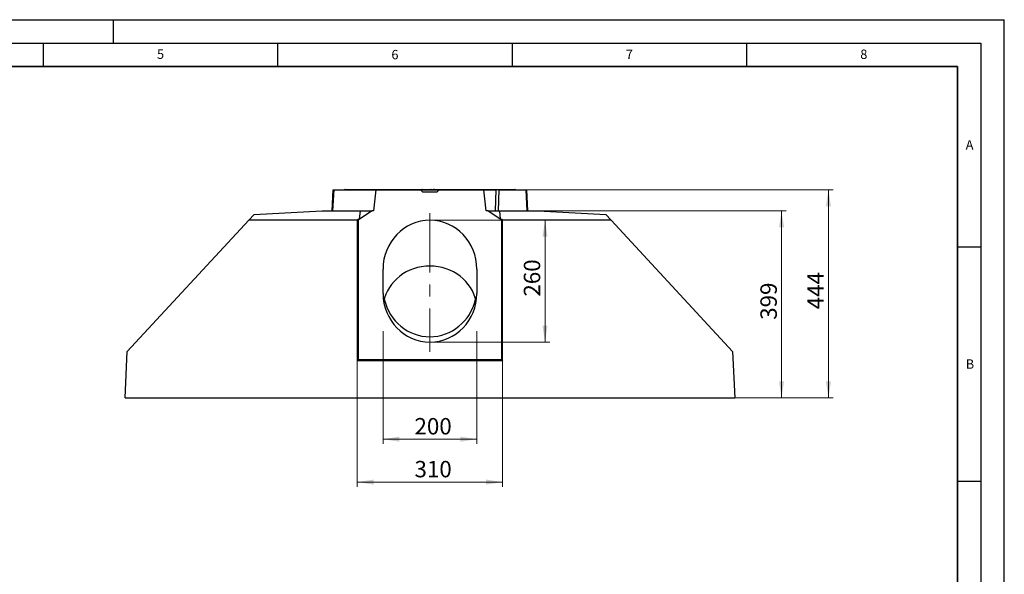
# Model space of a CAD drawing. Units: millimetres. Extents: x 0 to 420, y 0 to 297.
# Drawn here: x 210 to 420, y 179 to 297 of the extents above; entities that cross this region are included whole.
import ezdxf

# ---------------------------------------------------------------- set-up
doc = ezdxf.new("R2010")
doc.units = ezdxf.units.MM
doc.header["$PDSIZE"] = -1
doc.linetypes.add('CENTERX2', pattern=[20.32, 12.7, -2.54, 2.54, -2.54])
doc.layers.add('LINIEN-DICK', color=7, linetype='Continuous', lineweight=35)
doc.layers.add('LINIEN-DÜNN', color=7, linetype='Continuous')
doc.layers.add('VORLAGE_TEXT', color=7, linetype='Continuous')
doc.styles.add('SLDTEXTSTYLE0', font='TXT', dxfattribs={"width": 0.605})
doc.dimstyles.new('SLDDIMSTYLE0', dxfattribs={"dimtxt": 3.5, "dimasz": 3.5, "dimexe": 0, "dimexo": 0.0625, "dimgap": 0.875, "dimtad": 1, "dimlfac": 10, "dimrnd": 1e-09, "dimzin": 12, "dimdsep": 46, "dimtxsty": 'SLDTEXTSTYLE0', "dimsah": 1, "dimcen": 0.09, "dimadec": 0, "dimazin": 3, "dimtfac": 1, "dimtdec": 3, "dimtofl": 0, "dimtmove": 0, "dimatfit": 3, "dimfxl": 1, "dimfrac": 2, "dimtolj": 1, "dimtzin": 12, "dimarcsym": 0})
doc.dimstyles.new('SLDDIMSTYLE1', dxfattribs={"dimtxt": 3.5, "dimasz": 3.5, "dimexe": 0, "dimexo": 0.0625, "dimgap": 0.875, "dimtad": 1, "dimdec": 0, "dimlfac": 10, "dimrnd": 1e-09, "dimzin": 12, "dimdsep": 46, "dimtxsty": 'SLDTEXTSTYLE0', "dimsah": 1, "dimcen": 0.09, "dimadec": 0, "dimazin": 3, "dimtfac": 1, "dimtdec": 3, "dimtofl": 0, "dimtmove": 0, "dimatfit": 3, "dimfxl": 1, "dimfrac": 2, "dimtolj": 1, "dimtzin": 12, "dimarcsym": 0})

# ---------------------------------------------------------------- blocks, each defined once
blk = doc.blocks.new('_D_1')
at = {"color": 7, "linetype": 'Continuous', "lineweight": 18}
for p, q in [((297.59, 254.2), (323.04, 254.2)), ((322.04, 254.2), (322.04, 228.19)), ((297.59, 228.19), (323.04, 228.19))]:
    blk.add_line(p, q, dxfattribs=at)
for points in [[(322.04, 254.2), (321.5, 250.7), (322.57, 250.7)], [(322.04, 228.19), (322.57, 231.69), (321.5, 231.69)]]:
    blk.add_solid(points, dxfattribs=at)
at = {"color": 7, "linetype": 'Continuous', "lineweight": 18, "insert": (317.52, 237.9), "char_height": 3.5, "attachment_point": 1, "rotation": 90, "style": 'SLDTEXTSTYLE0'}
blk.add_mtext('260', dxfattribs=at)
blk = doc.blocks.new('_D_2')
at = {"color": 7, "linetype": 'Continuous', "lineweight": 18}
for p, q in [((281.99, 224.19), (281.99, 197.32)), ((312.99, 224.19), (312.99, 197.32)), ((281.99, 198.32), (312.99, 198.32))]:
    blk.add_line(p, q, dxfattribs=at)
for points in [[(281.99, 198.32), (285.49, 197.79), (285.49, 198.86)], [(312.99, 198.32), (309.49, 198.86), (309.49, 197.79)]]:
    blk.add_solid(points, dxfattribs=at)
at = {"color": 7, "linetype": 'Continuous', "lineweight": 18, "insert": (294.2, 202.84), "char_height": 3.5, "attachment_point": 1, "style": 'SLDTEXTSTYLE0'}
blk.add_mtext('310', dxfattribs=at)
blk = doc.blocks.new('_D_3')
at = {"color": 7, "linetype": 'Continuous', "lineweight": 18}
for p, q in [((287.49, 230.55), (287.49, 206.48)), ((307.49, 230.55), (307.49, 206.48)), ((287.49, 207.48), (307.49, 207.48))]:
    blk.add_line(p, q, dxfattribs=at)
for points in [[(287.49, 207.48), (290.99, 206.94), (290.99, 208.02)], [(307.49, 207.48), (303.99, 208.02), (303.99, 206.94)]]:
    blk.add_solid(points, dxfattribs=at)
at = {"color": 7, "linetype": 'Continuous', "lineweight": 18, "insert": (294.2, 211.99), "char_height": 3.5, "attachment_point": 1, "style": 'SLDTEXTSTYLE0'}
blk.add_mtext('200', dxfattribs=at)
blk = doc.blocks.new('_D_4')
at = {"color": 7, "linetype": 'Continuous', "lineweight": 18}
for p, q in [((320.65, 256.19), (373.49, 256.19)), ((372.49, 216.29), (372.49, 256.19)), ((362.59, 216.29), (373.49, 216.29))]:
    blk.add_line(p, q, dxfattribs=at)
for points in [[(372.49, 256.19), (371.95, 252.69), (373.03, 252.69)], [(372.49, 216.29), (373.03, 219.79), (371.95, 219.79)]]:
    blk.add_solid(points, dxfattribs=at)
at = {"color": 7, "linetype": 'Continuous', "lineweight": 18, "insert": (367.98, 232.95), "char_height": 3.5, "attachment_point": 1, "rotation": 90, "style": 'SLDTEXTSTYLE0'}
blk.add_mtext('399', dxfattribs=at)
blk = doc.blocks.new('_D_5')
at = {"color": 7, "linetype": 'Continuous', "lineweight": 18}
for p, q in [((318.19, 260.69), (383.49, 260.69)), ((382.49, 216.29), (382.49, 260.69)), ((362.59, 216.29), (383.49, 216.29))]:
    blk.add_line(p, q, dxfattribs=at)
for points in [[(382.49, 260.69), (381.95, 257.19), (383.03, 257.19)], [(382.49, 216.29), (383.03, 219.79), (381.95, 219.79)]]:
    blk.add_solid(points, dxfattribs=at)
at = {"color": 7, "linetype": 'Continuous', "lineweight": 18, "insert": (377.98, 235.2), "char_height": 3.5, "attachment_point": 1, "rotation": 90, "style": 'SLDTEXTSTYLE0'}
blk.add_mtext('444', dxfattribs=at)

msp = doc.modelspace()

# ---------------------------------------------------------------- linework, layer by layer
at = {"color": 7, "linetype": 'Continuous', "lineweight": 25}
for p, q in [((276.6548, 256.1894), (276.8907, 260.6894)), ((276.8907, 260.6894), (277.0405, 260.6894)), ((277.0405, 260.6894), (285.9906, 260.6894)), ((279.3922, 260.7394), (279.6413, 260.7394)), ((279.6413, 260.7394), (295.7623, 260.7394)), ((285.9906, 260.6894), (285.4907, 256.1894)), ((285.9906, 260.6894), (295.4907, 260.6894)), ((295.4907, 260.6894), (299.4907, 260.6894)), ((295.9907, 260.1894), (295.4907, 260.6894)), ((295.7623, 260.7394), (297.6955, 260.7394)), ((297.6955, 260.7394), (298.2383, 260.7394)), ((298.2383, 260.7394), (298.5578, 260.7394)), ((298.5578, 260.7394), (315.34, 260.7394)), ((299.4907, 260.6894), (298.9907, 260.1894)), ((299.4907, 260.6894), (308.9907, 260.6894)), ((308.9907, 260.6894), (311.597, 260.6894)), ((309.4907, 256.1894), (308.9907, 260.6894)), ((311.479, 256.1894), (311.597, 260.6894)), ((312.1907, 260.6894), (311.597, 260.6894)), ((312.1907, 260.6894), (312.0727, 256.1894)), ((312.1907, 260.6894), (317.9409, 260.6894)), ((315.34, 260.7394), (315.5891, 260.7394)), ((317.9409, 260.6894), (318.0907, 260.6894)), ((318.0907, 260.6894), (318.3265, 256.1894)), ((298.9907, 260.1894), (295.9907, 260.1894)), ((258.8408, 254.1898), (232.9214, 226.1553)), ((258.8408, 254.1898), (259.9898, 255.4326)), ((281.9907, 254.1898), (258.8408, 254.1898)), ((259.9898, 255.4326), (274.4305, 256.1894)), ((274.4305, 256.1894), (282.6771, 256.1894)), ((282.1653, 254.4398), (281.9907, 254.1898)), ((281.9907, 254.1898), (281.9907, 224.2894)), ((282.1653, 254.4398), (282.4827, 254.4398)), ((282.1653, 254.4398), (282.1653, 224.464)), ((282.4827, 254.4398), (282.6771, 256.1894)), ((285.1418, 256.1894), (282.4827, 254.4398)), ((282.6771, 256.1894), (285.1418, 256.1894)), ((285.4907, 256.1894), (285.1418, 256.1894)), ((309.8395, 256.1894), (309.4907, 256.1894)), ((312.4986, 254.4398), (309.8395, 256.1894)), ((309.8395, 256.1894), (312.3042, 256.1894)), ((312.3042, 256.1894), (312.4986, 254.4398)), ((312.3042, 256.1894), (320.5508, 256.1894)), ((312.4986, 254.4398), (312.816, 254.4398)), ((312.9907, 254.1898), (312.816, 254.4398)), ((312.816, 224.464), (312.816, 254.4398)), ((312.9907, 224.2894), (312.9907, 254.1898)), ((336.1405, 254.1898), (312.9907, 254.1898)), ((320.5508, 256.1894), (334.9915, 255.4326)), ((334.9915, 255.4326), (336.1405, 254.1898)), ((362.0599, 226.1553), (336.1405, 254.1898)), ((287.4907, 238.5919), (287.4907, 243.7934)), ((307.4907, 243.7934), (307.4907, 238.5919)), ((232.4907, 216.2894), (232.9214, 226.1553)), ((362.0599, 226.1553), (362.4907, 216.2894)), ((282.1653, 224.464), (281.9907, 224.2894)), ((281.9907, 224.2894), (312.9907, 224.2894)), ((282.1653, 224.464), (312.816, 224.464)), ((312.816, 224.464), (312.9907, 224.2894)), ((232.4907, 216.2894), (362.4907, 216.2894))]:
    msp.add_line(p, q, dxfattribs=at)
at = {"color": 8, "linetype": 'Continuous', "lineweight": 18}
for p, q in [((277.0405, 260.6894), (276.8046, 256.1894)), ((279.6413, 260.6894), (279.6413, 260.7394)), ((315.34, 260.7394), (315.34, 260.6894)), ((318.1767, 256.1894), (317.9409, 260.6894))]:
    msp.add_line(p, q, dxfattribs=at)
at = {"color": 7, "linetype": 'CENTERX2', "lineweight": 18}
msp.add_line((297.4907, 255.7164), (297.4907, 226.1475), dxfattribs=at)
at = {"color": 7, "linetype": 'Continuous', "lineweight": 25}
for centre, start, end in [((279.3922, 260.4894), 90, 126.869898), ((297.6955, 260.4894), 53.130102, 90), ((298.2383, 260.4894), 90, 126.869898), ((315.5891, 260.4894), 53.130102, 90)]:
    msp.add_arc(centre, 0.25, start, end, dxfattribs=at)
for centre, major_axis, ratio, start_param, end_param in [((297.4907, 243.7934), (0, -10.403), 0.9612617, 1.57079633, 4.71238898), ((297.4907, 235.238), (10, 0), 0.91760503, 0.17214496, 2.96944769), ((297.4907, 238.5919), (0, -10.403), 0.9612617, 4.71238898, 7.85398163), ((297.4907, 239.7388), (0, -10.403), 0.9612617, 4.94434141, 7.6220292)]:
    msp.add_ellipse(centre, major_axis=major_axis, ratio=ratio, start_param=start_param, end_param=end_param, dxfattribs=at)
for points, knots in [([(295.8832, 260.6894), (295.8715, 260.7001), (295.8469, 260.7225), (295.8105, 260.7337), (295.7849, 260.7382), (295.7732, 260.7391), (295.7675, 260.7393), (295.7647, 260.7394), (295.7632, 260.7394), (295.7625, 260.7394), (295.7623, 260.7394)], [0, 0, 0, 0, 0.3291615, 0.69248388, 0.85258819, 0.92872395, 0.96547013, 0.9832645, 0.99395017, 1, 1, 1, 1]), ([(298.5578, 260.7394), (298.5575, 260.7394), (298.5568, 260.7394), (298.5551, 260.7394), (298.5516, 260.7393), (298.5438, 260.7391), (298.5258, 260.7382), (298.4775, 260.7315), (298.4259, 260.7189), (298.3935, 260.6937), (298.388, 260.6894)], [0, 0, 0, 0, 0.00522069, 0.01262798, 0.02840999, 0.06395756, 0.14445036, 0.33194088, 0.88579365, 1, 1, 1, 1])]:
    msp.add_open_spline(points, degree=3, knots=knots, dxfattribs=at)
at = {"color": 8, "linetype": 'Continuous', "lineweight": 18}
for points, knots in [([(295.8279, 260.6894), (295.8216, 260.7001), (295.8082, 260.7225), (295.7884, 260.7337), (295.7746, 260.7382), (295.7682, 260.7391), (295.7651, 260.7393), (295.7636, 260.7394), (295.7628, 260.7394), (295.7624, 260.7394), (295.7623, 260.7394)], [0, 0, 0, 0, 0.32914734, 0.69263186, 0.85269532, 0.92878442, 0.96550149, 0.9832802, 0.99394968, 1, 1, 1, 1]), ([(298.5578, 260.7394), (298.5576, 260.7394), (298.5571, 260.7394), (298.556, 260.7394), (298.5537, 260.7393), (298.5484, 260.7391), (298.5364, 260.7382), (298.5043, 260.7315), (298.4698, 260.7189), (298.4483, 260.6937), (298.4446, 260.6894)], [0, 0, 0, 0, 0.00521975, 0.01266499, 0.028491687, 0.064133718, 0.144810008, 0.332575282, 0.885781641, 1, 1, 1, 1])]:
    msp.add_open_spline(points, degree=3, knots=knots, dxfattribs=at)
at = {"color": 7, "linetype": 'Continuous', "lineweight": 0}
for p in [(297.4907, 254.1963), (297.4907, 228.1889)]:
    msp.add_point(p, dxfattribs=at)
at = {"layer": 'LINIEN-DICK'}
for p, q in [((410, 287), (20, 287)), ((410, 5), (410, 287))]:
    msp.add_line(p, q, dxfattribs=at)
at = {"layer": 'LINIEN-DÜNN'}
for p, q in [((0, 297), (420, 297)), ((230, 292), (230, 297)), ((420, 0), (420, 297)), ((15, 292), (415, 292)), ((215, 292), (215, 287)), ((265, 292), (265, 287)), ((315, 292), (315, 287)), ((365, 292), (365, 287)), ((415, 292), (415, 5)), ((410, 248.5), (415, 248.5)), ((410, 198.5), (415, 198.5))]:
    msp.add_line(p, q, dxfattribs=at)

# ---------------------------------------------------------------- texts
at = {"layer": 'VORLAGE_TEXT', "char_height": 2, "attachment_point": 2, "style": 'SLDTEXTSTYLE0'}
for s, insert in [('5', (240.0418, 290.6369)), ('6', (290.0344, 290.5429)), ('7', (340.0216, 290.5954)), ('8', (390.0377, 290.6215)), ('A', (412.5951, 271.2798)), ('B', (412.6717, 224.5121))]:
    msp.add_mtext(s, dxfattribs=dict(at, insert=insert))

# ---------------------------------------------------------------- dimensions: what is measured, and where the dimension line sits
at = {"color": 7, "linetype": 'Continuous', "lineweight": 18}
for base, p1, p2, dimstyle, picture, middle in [((382.4907, 260.6894), (362.4907, 216.2894), (318.0907, 260.6894), 'SLDDIMSTYLE0', '_D_5', (382.4907, 238.4894)), ((322.0363, 228.1889), (297.4907, 254.1963), (297.4907, 228.1889), 'SLDDIMSTYLE1', '_D_1', (322.0363, 241.1926)), ((372.4907, 256.1894), (362.4907, 216.2894), (320.5508, 256.1894), 'SLDDIMSTYLE0', '_D_4', (372.4907, 236.2394))]:
    dim = msp.add_linear_dim(base=base, p1=p1, p2=p2, angle=90, dimstyle=dimstyle, dxfattribs=at)
    dim.commit()
    dim.dimension.update_dxf_attribs({"geometry": picture, "text_midpoint": middle, "dimtype": 160})
for base, p1, p2, picture, middle in [((307.4907, 207.4794), (287.4907, 230.65), (307.4907, 230.65), '_D_3', (297.4907, 207.4794)), ((312.9907, 198.3244), (281.9907, 224.2894), (312.9907, 224.2894), '_D_2', (297.4907, 198.3244))]:
    dim = msp.add_linear_dim(base=base, p1=p1, p2=p2, dimstyle='SLDDIMSTYLE0', dxfattribs=at)
    dim.commit()
    dim.dimension.update_dxf_attribs({"geometry": picture, "text_midpoint": middle, "dimtype": 160})

doc.saveas('drawing.dxf')
